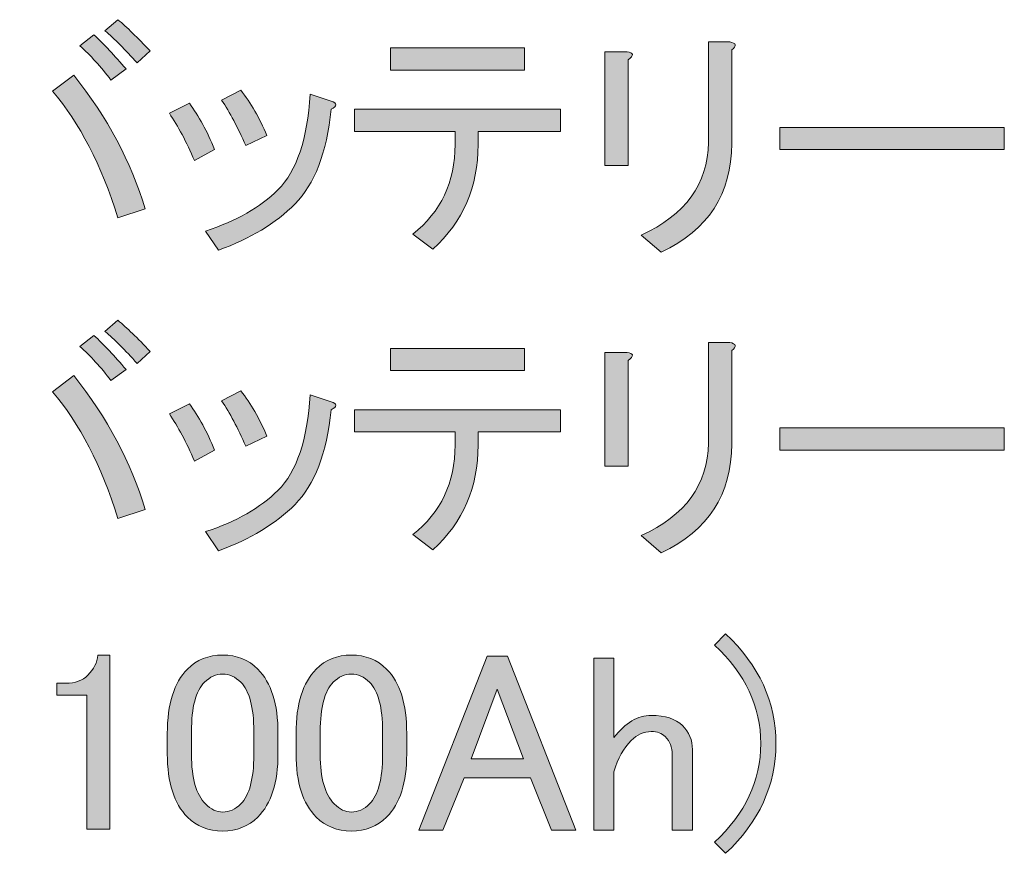
# Model space of a CAD drawing. Units: inches. Extents: x -3 to 213, y -300 to 3.
# Drawn here: x 91 to 107, y -244 to -230 of the extents above; entities that cross this region are included whole.
import ezdxf

# ---------------------------------------------------------------- set-up
doc = ezdxf.new("R2010")
doc.units = ezdxf.units.IN
doc.header["$MEASUREMENT"] = 0
doc.layers.add('_U+30EC_U+30A4_U+30E4_U+30FC 1', color=7, linetype='Continuous')

# ---------------------------------------------------------------- blocks, each defined once
blk = doc.blocks.new('block 60')
at = {"layer": '_U+30EC_U+30A4_U+30E4_U+30FC 1'}
h = blk.add_hatch(color=29, dxfattribs=at)
h.dxf.hatch_style = 2
edge = h.paths.add_edge_path()
edge.add_spline(control_points=[(90.842, -231.699), (90.93, -231.754), (90.919, -231.804), (90.809, -231.848), (90.61, -232.542), (90.291, -233.176), (89.85, -233.749), (89.85, -233.749), (89.469, -233.501), (89.469, -233.501), (89.955, -232.917), (90.28, -232.256), (90.445, -231.517), (90.445, -231.517), (90.842, -231.699), (90.842, -231.699)], knot_values=[0, 0, 0, 0, 1, 1, 1, 2, 2, 2, 3, 3, 3, 4, 4, 4, 5, 5, 5, 5], degree=3, periodic=1)
edge = h.paths.add_edge_path()
edge.add_spline(control_points=[(92.099, -231.319), (92.65, -232.013), (93.041, -232.746), (93.273, -233.518), (93.273, -233.518), (92.826, -233.667), (92.826, -233.667), (92.551, -232.796), (92.192, -232.101), (91.752, -231.583), (91.752, -231.583), (92.099, -231.319), (92.099, -231.319)], knot_values=[0, 0, 0, 0, 1, 1, 1, 2, 2, 2, 3, 3, 3, 4, 4, 4, 4], degree=3, periodic=1)
edge = h.paths.add_edge_path()
edge.add_spline(control_points=[(92.959, -231.219), (92.959, -231.219), (92.711, -231.401), (92.711, -231.401), (92.545, -231.181), (92.374, -230.993), (92.198, -230.839), (92.198, -230.839), (92.43, -230.657), (92.43, -230.657), (92.595, -230.811), (92.771, -230.999), (92.959, -231.219)], knot_values=[0, 0, 0, 0, 1, 1, 1, 2, 2, 2, 3, 3, 3, 4, 4, 4, 4], degree=3, periodic=1)
edge = h.paths.add_edge_path()
edge.add_spline(control_points=[(93.356, -230.922), (93.356, -230.922), (93.141, -231.12), (93.141, -231.12), (92.942, -230.9), (92.766, -230.723), (92.611, -230.591), (92.611, -230.591), (92.826, -230.409), (92.826, -230.409), (92.97, -230.53), (93.146, -230.701), (93.356, -230.922)], knot_values=[0, 0, 0, 0, 1, 1, 1, 2, 2, 2, 3, 3, 3, 4, 4, 4, 4], degree=3, periodic=1)
h = blk.add_hatch(color=29, dxfattribs=at)
h.dxf.hatch_style = 2
edge = h.paths.add_edge_path()
edge.add_spline(control_points=[(101.21, -232.807), (101.21, -232.807), (100.83, -232.807), (100.83, -232.807), (100.83, -232.807), (100.83, -230.938), (100.83, -230.938), (100.83, -230.938), (101.194, -230.938), (101.194, -230.938), (101.304, -230.949), (101.31, -230.993), (101.21, -231.07), (101.21, -231.07), (101.21, -232.807), (101.21, -232.807)], knot_values=[0, 0, 0, 0, 1, 1, 1, 2, 2, 2, 3, 3, 3, 4, 4, 4, 5, 5, 5, 5], degree=3, periodic=1)
edge = h.paths.add_edge_path()
edge.add_spline(control_points=[(102.914, -232.443), (102.914, -233.27), (102.528, -233.865), (101.756, -234.229), (101.756, -234.229), (101.425, -233.948), (101.425, -233.948), (102.153, -233.617), (102.522, -233.11), (102.533, -232.426), (102.533, -232.426), (102.533, -230.773), (102.533, -230.773), (102.533, -230.773), (102.881, -230.773), (102.881, -230.773), (102.991, -230.795), (103.002, -230.839), (102.914, -230.905), (102.914, -230.905), (102.914, -232.443), (102.914, -232.443)], knot_values=[0, 0, 0, 0, 1, 1, 1, 2, 2, 2, 3, 3, 3, 4, 4, 4, 5, 5, 5, 6, 6, 6, 7, 7, 7, 7], degree=3, periodic=1)
h = blk.add_hatch(color=29, dxfattribs=at)
h.dxf.hatch_style = 2
edge = h.paths.add_edge_path()
edge.add_spline(control_points=[(98.366, -232.245), (98.366, -232.245), (96.712, -232.245), (96.712, -232.245), (96.712, -232.245), (96.712, -231.881), (96.712, -231.881), (96.712, -231.881), (100.102, -231.881), (100.102, -231.881), (100.102, -231.881), (100.102, -232.245), (100.102, -232.245), (100.102, -232.245), (98.746, -232.245), (98.746, -232.245), (98.746, -232.245), (98.746, -232.46), (98.746, -232.46), (98.746, -233.154), (98.498, -233.727), (98.002, -234.179), (98.002, -234.179), (97.672, -233.931), (97.672, -233.931), (98.135, -233.567), (98.366, -233.077), (98.366, -232.46), (98.366, -232.46), (98.366, -232.245), (98.366, -232.245)], knot_values=[0, 0, 0, 0, 1, 1, 1, 2, 2, 2, 3, 3, 3, 4, 4, 4, 5, 5, 5, 6, 6, 6, 7, 7, 7, 8, 8, 8, 9, 9, 9, 10, 10, 10, 10], degree=3, periodic=1)
h.paths.add_polyline_path([(97.308, -231.236), (97.308, -230.872), (99.507, -230.872), (99.507, -231.236)])
h = blk.add_hatch(color=29, dxfattribs=at)
h.dxf.hatch_style = 2
edge = h.paths.add_edge_path()
edge.add_spline(control_points=[(93.67, -231.947), (93.67, -231.947), (94, -231.782), (94, -231.782), (94.155, -231.991), (94.292, -232.245), (94.414, -232.542), (94.414, -232.542), (94.083, -232.724), (94.083, -232.724), (93.951, -232.415), (93.813, -232.156), (93.67, -231.947)], knot_values=[0, 0, 0, 0, 1, 1, 1, 2, 2, 2, 3, 3, 3, 4, 4, 4, 4], degree=3, periodic=1)
edge = h.paths.add_edge_path()
edge.add_spline(control_points=[(95.737, -233.435), (95.417, -233.755), (94.998, -234.008), (94.48, -234.196), (94.48, -234.196), (94.265, -233.882), (94.265, -233.882), (94.772, -233.716), (95.169, -233.49), (95.456, -233.204), (95.764, -232.895), (95.941, -232.371), (95.985, -231.633), (95.985, -231.633), (96.332, -231.748), (96.332, -231.748), (96.431, -231.782), (96.431, -231.826), (96.332, -231.881), (96.255, -232.597), (96.056, -233.115), (95.737, -233.435)], knot_values=[0, 0, 0, 0, 1, 1, 1, 2, 2, 2, 3, 3, 3, 4, 4, 4, 5, 5, 5, 6, 6, 6, 7, 7, 7, 7], degree=3, periodic=1)
edge = h.paths.add_edge_path()
edge.add_spline(control_points=[(94.53, -231.732), (94.53, -231.732), (94.844, -231.567), (94.844, -231.567), (95.009, -231.776), (95.152, -232.024), (95.274, -232.311), (95.274, -232.311), (94.927, -232.476), (94.927, -232.476), (94.794, -232.178), (94.662, -231.93), (94.53, -231.732)], knot_values=[0, 0, 0, 0, 1, 1, 1, 2, 2, 2, 3, 3, 3, 4, 4, 4, 4], degree=3, periodic=1)
h = blk.add_hatch(color=29, dxfattribs=at)
h.dxf.hatch_style = 2
h.paths.add_polyline_path([(103.707, -232.542), (103.707, -232.178), (107.395, -232.178), (107.395, -232.542)])
h = blk.add_hatch(color=29, dxfattribs=at)
h.dxf.hatch_style = 2
edge = h.paths.add_edge_path()
edge.add_spline(control_points=[(90.842, -236.638), (90.93, -236.693), (90.919, -236.742), (90.809, -236.787), (90.61, -237.481), (90.291, -238.115), (89.85, -238.688), (89.85, -238.688), (89.469, -238.44), (89.469, -238.44), (89.955, -237.856), (90.28, -237.194), (90.445, -236.456), (90.445, -236.456), (90.842, -236.638), (90.842, -236.638)], knot_values=[0, 0, 0, 0, 1, 1, 1, 2, 2, 2, 3, 3, 3, 4, 4, 4, 5, 5, 5, 5], degree=3, periodic=1)
edge = h.paths.add_edge_path()
edge.add_spline(control_points=[(92.099, -236.257), (92.65, -236.952), (93.041, -237.685), (93.273, -238.457), (93.273, -238.457), (92.826, -238.606), (92.826, -238.606), (92.551, -237.735), (92.192, -237.04), (91.752, -236.522), (91.752, -236.522), (92.099, -236.257), (92.099, -236.257)], knot_values=[0, 0, 0, 0, 1, 1, 1, 2, 2, 2, 3, 3, 3, 4, 4, 4, 4], degree=3, periodic=1)
edge = h.paths.add_edge_path()
edge.add_spline(control_points=[(92.959, -236.158), (92.959, -236.158), (92.711, -236.34), (92.711, -236.34), (92.545, -236.12), (92.374, -235.932), (92.198, -235.778), (92.198, -235.778), (92.43, -235.596), (92.43, -235.596), (92.595, -235.75), (92.771, -235.938), (92.959, -236.158)], knot_values=[0, 0, 0, 0, 1, 1, 1, 2, 2, 2, 3, 3, 3, 4, 4, 4, 4], degree=3, periodic=1)
edge = h.paths.add_edge_path()
edge.add_spline(control_points=[(93.356, -235.861), (93.356, -235.861), (93.141, -236.059), (93.141, -236.059), (92.942, -235.838), (92.766, -235.662), (92.611, -235.53), (92.611, -235.53), (92.826, -235.348), (92.826, -235.348), (92.97, -235.469), (93.146, -235.64), (93.356, -235.861)], knot_values=[0, 0, 0, 0, 1, 1, 1, 2, 2, 2, 3, 3, 3, 4, 4, 4, 4], degree=3, periodic=1)
h = blk.add_hatch(color=29, dxfattribs=at)
h.dxf.hatch_style = 2
edge = h.paths.add_edge_path()
edge.add_spline(control_points=[(98.366, -237.183), (98.366, -237.183), (96.712, -237.183), (96.712, -237.183), (96.712, -237.183), (96.712, -236.82), (96.712, -236.82), (96.712, -236.82), (100.102, -236.82), (100.102, -236.82), (100.102, -236.82), (100.102, -237.183), (100.102, -237.183), (100.102, -237.183), (98.746, -237.183), (98.746, -237.183), (98.746, -237.183), (98.746, -237.398), (98.746, -237.398), (98.746, -238.093), (98.498, -238.666), (98.002, -239.118), (98.002, -239.118), (97.672, -238.87), (97.672, -238.87), (98.135, -238.506), (98.366, -238.016), (98.366, -237.398), (98.366, -237.398), (98.366, -237.183), (98.366, -237.183)], knot_values=[0, 0, 0, 0, 1, 1, 1, 2, 2, 2, 3, 3, 3, 4, 4, 4, 5, 5, 5, 6, 6, 6, 7, 7, 7, 8, 8, 8, 9, 9, 9, 10, 10, 10, 10], degree=3, periodic=1)
h.paths.add_polyline_path([(97.308, -236.175), (97.308, -235.811), (99.507, -235.811), (99.507, -236.175)])
h = blk.add_hatch(color=29, dxfattribs=at)
h.dxf.hatch_style = 2
edge = h.paths.add_edge_path()
edge.add_spline(control_points=[(101.21, -237.746), (101.21, -237.746), (100.83, -237.746), (100.83, -237.746), (100.83, -237.746), (100.83, -235.877), (100.83, -235.877), (100.83, -235.877), (101.194, -235.877), (101.194, -235.877), (101.304, -235.888), (101.31, -235.932), (101.21, -236.009), (101.21, -236.009), (101.21, -237.746), (101.21, -237.746)], knot_values=[0, 0, 0, 0, 1, 1, 1, 2, 2, 2, 3, 3, 3, 4, 4, 4, 5, 5, 5, 5], degree=3, periodic=1)
edge = h.paths.add_edge_path()
edge.add_spline(control_points=[(102.914, -237.382), (102.914, -238.209), (102.528, -238.804), (101.756, -239.168), (101.756, -239.168), (101.425, -238.887), (101.425, -238.887), (102.153, -238.556), (102.522, -238.049), (102.533, -237.365), (102.533, -237.365), (102.533, -235.712), (102.533, -235.712), (102.533, -235.712), (102.881, -235.712), (102.881, -235.712), (102.991, -235.734), (103.002, -235.778), (102.914, -235.844), (102.914, -235.844), (102.914, -237.382), (102.914, -237.382)], knot_values=[0, 0, 0, 0, 1, 1, 1, 2, 2, 2, 3, 3, 3, 4, 4, 4, 5, 5, 5, 6, 6, 6, 7, 7, 7, 7], degree=3, periodic=1)
h = blk.add_hatch(color=29, dxfattribs=at)
h.dxf.hatch_style = 2
edge = h.paths.add_edge_path()
edge.add_spline(control_points=[(93.67, -236.886), (93.67, -236.886), (94, -236.72), (94, -236.72), (94.155, -236.93), (94.292, -237.183), (94.414, -237.481), (94.414, -237.481), (94.083, -237.663), (94.083, -237.663), (93.951, -237.354), (93.813, -237.095), (93.67, -236.886)], knot_values=[0, 0, 0, 0, 1, 1, 1, 2, 2, 2, 3, 3, 3, 4, 4, 4, 4], degree=3, periodic=1)
edge = h.paths.add_edge_path()
edge.add_spline(control_points=[(95.737, -238.374), (95.417, -238.694), (94.998, -238.947), (94.48, -239.135), (94.48, -239.135), (94.265, -238.821), (94.265, -238.821), (94.772, -238.655), (95.169, -238.429), (95.456, -238.143), (95.764, -237.834), (95.941, -237.31), (95.985, -236.572), (95.985, -236.572), (96.332, -236.687), (96.332, -236.687), (96.431, -236.72), (96.431, -236.765), (96.332, -236.82), (96.255, -237.536), (96.056, -238.054), (95.737, -238.374)], knot_values=[0, 0, 0, 0, 1, 1, 1, 2, 2, 2, 3, 3, 3, 4, 4, 4, 5, 5, 5, 6, 6, 6, 7, 7, 7, 7], degree=3, periodic=1)
edge = h.paths.add_edge_path()
edge.add_spline(control_points=[(94.53, -236.671), (94.53, -236.671), (94.844, -236.505), (94.844, -236.505), (95.009, -236.715), (95.152, -236.963), (95.274, -237.25), (95.274, -237.25), (94.927, -237.415), (94.927, -237.415), (94.794, -237.117), (94.662, -236.869), (94.53, -236.671)], knot_values=[0, 0, 0, 0, 1, 1, 1, 2, 2, 2, 3, 3, 3, 4, 4, 4, 4], degree=3, periodic=1)
h = blk.add_hatch(color=29, dxfattribs=at)
h.dxf.hatch_style = 2
h.paths.add_polyline_path([(103.707, -237.481), (103.707, -237.117), (107.395, -237.117), (107.395, -237.481)])
h = blk.add_hatch(color=29, dxfattribs=at)
h.dxf.hatch_style = 2
edge = h.paths.add_edge_path()
edge.add_spline(control_points=[(102.632, -240.684), (102.632, -240.684), (102.814, -240.502), (102.814, -240.502), (103.366, -241.02), (103.641, -241.621), (103.641, -242.304), (103.641, -242.988), (103.366, -243.589), (102.814, -244.107), (102.814, -244.107), (102.632, -243.925), (102.632, -243.925), (103.139, -243.451), (103.393, -242.911), (103.393, -242.304), (103.393, -241.698), (103.139, -241.158), (102.632, -240.684)], knot_values=[0, 0, 0, 0, 1, 1, 1, 2, 2, 2, 3, 3, 3, 4, 4, 4, 5, 5, 5, 6, 6, 6, 6], degree=3, periodic=1)
h = blk.add_hatch(color=29, dxfattribs=at)
h.dxf.hatch_style = 2
edge = h.paths.add_edge_path()
edge.add_spline(control_points=[(92.496, -240.849), (92.496, -240.849), (92.694, -240.849), (92.694, -240.849), (92.694, -240.849), (92.694, -243.71), (92.694, -243.71), (92.694, -243.71), (92.314, -243.71), (92.314, -243.71), (92.314, -243.71), (92.314, -241.51), (92.314, -241.51), (92.314, -241.51), (91.818, -241.51), (91.818, -241.51), (91.818, -241.51), (91.818, -241.312), (91.818, -241.312), (91.818, -241.312), (91.966, -241.312), (91.966, -241.312), (92.121, -241.312), (92.242, -241.268), (92.33, -241.18), (92.43, -241.081), (92.485, -240.97), (92.496, -240.849)], knot_values=[0, 0, 0, 0, 1, 1, 1, 2, 2, 2, 3, 3, 3, 4, 4, 4, 5, 5, 5, 6, 6, 6, 7, 7, 7, 8, 8, 8, 9, 9, 9, 9], degree=3, periodic=1)
h = blk.add_hatch(color=29, dxfattribs=at)
h.dxf.hatch_style = 2
edge = h.paths.add_edge_path()
edge.add_spline(control_points=[(93.637, -242.139), (93.637, -241.654), (93.747, -241.301), (93.967, -241.081), (94.122, -240.926), (94.315, -240.849), (94.546, -240.849), (94.778, -240.849), (94.97, -240.926), (95.125, -241.081), (95.345, -241.301), (95.456, -241.654), (95.456, -242.139), (95.456, -242.139), (95.456, -242.47), (95.456, -242.47), (95.456, -242.944), (95.345, -243.291), (95.125, -243.511), (94.97, -243.666), (94.778, -243.743), (94.546, -243.743), (94.315, -243.743), (94.122, -243.666), (93.967, -243.511), (93.747, -243.291), (93.637, -242.944), (93.637, -242.47), (93.637, -242.47), (93.637, -242.139), (93.637, -242.139)], knot_values=[0, 0, 0, 0, 1, 1, 1, 2, 2, 2, 3, 3, 3, 4, 4, 4, 5, 5, 5, 6, 6, 6, 7, 7, 7, 8, 8, 8, 9, 9, 9, 10, 10, 10, 10], degree=3, periodic=1)
edge = h.paths.add_edge_path()
edge.add_spline(control_points=[(94.249, -241.296), (94.105, -241.439), (94.034, -241.709), (94.034, -242.106), (94.034, -242.106), (94.034, -242.486), (94.034, -242.486), (94.034, -242.872), (94.111, -243.142), (94.265, -243.296), (94.353, -243.385), (94.447, -243.429), (94.546, -243.429), (94.656, -243.429), (94.755, -243.385), (94.844, -243.296), (94.987, -243.153), (95.059, -242.883), (95.059, -242.486), (95.059, -242.486), (95.059, -242.106), (95.059, -242.106), (95.059, -241.709), (94.987, -241.439), (94.844, -241.296), (94.755, -241.207), (94.656, -241.163), (94.546, -241.163), (94.436, -241.163), (94.337, -241.207), (94.249, -241.296)], knot_values=[0, 0, 0, 0, 1, 1, 1, 2, 2, 2, 3, 3, 3, 4, 4, 4, 5, 5, 5, 6, 6, 6, 7, 7, 7, 8, 8, 8, 9, 9, 9, 10, 10, 10, 10], degree=3, periodic=1)
h = blk.add_hatch(color=29, dxfattribs=at)
h.dxf.hatch_style = 2
edge = h.paths.add_edge_path()
edge.add_spline(control_points=[(95.753, -242.139), (95.753, -241.654), (95.863, -241.301), (96.084, -241.081), (96.238, -240.926), (96.431, -240.849), (96.663, -240.849), (96.894, -240.849), (97.087, -240.926), (97.242, -241.081), (97.462, -241.301), (97.572, -241.654), (97.572, -242.139), (97.572, -242.139), (97.572, -242.47), (97.572, -242.47), (97.572, -242.944), (97.462, -243.291), (97.242, -243.511), (97.087, -243.666), (96.894, -243.743), (96.663, -243.743), (96.431, -243.743), (96.238, -243.666), (96.084, -243.511), (95.863, -243.291), (95.753, -242.944), (95.753, -242.47), (95.753, -242.47), (95.753, -242.139), (95.753, -242.139)], knot_values=[0, 0, 0, 0, 1, 1, 1, 2, 2, 2, 3, 3, 3, 4, 4, 4, 5, 5, 5, 6, 6, 6, 7, 7, 7, 8, 8, 8, 9, 9, 9, 10, 10, 10, 10], degree=3, periodic=1)
edge = h.paths.add_edge_path()
edge.add_spline(control_points=[(96.365, -241.296), (96.222, -241.439), (96.15, -241.709), (96.15, -242.106), (96.15, -242.106), (96.15, -242.486), (96.15, -242.486), (96.15, -242.872), (96.227, -243.142), (96.382, -243.296), (96.47, -243.385), (96.564, -243.429), (96.663, -243.429), (96.773, -243.429), (96.872, -243.385), (96.96, -243.296), (97.104, -243.153), (97.175, -242.883), (97.175, -242.486), (97.175, -242.486), (97.175, -242.106), (97.175, -242.106), (97.175, -241.709), (97.104, -241.439), (96.96, -241.296), (96.872, -241.207), (96.773, -241.163), (96.663, -241.163), (96.553, -241.163), (96.453, -241.207), (96.365, -241.296)], knot_values=[0, 0, 0, 0, 1, 1, 1, 2, 2, 2, 3, 3, 3, 4, 4, 4, 5, 5, 5, 6, 6, 6, 7, 7, 7, 8, 8, 8, 9, 9, 9, 10, 10, 10, 10], degree=3, periodic=1)
h = blk.add_hatch(color=29, dxfattribs=at)
h.dxf.hatch_style = 2
h.paths.add_polyline_path([(97.771, -243.726), (98.895, -240.866), (99.226, -240.866), (100.35, -243.726), (99.954, -243.726), (99.606, -242.866), (98.515, -242.866), (98.168, -243.726)])
h.paths.add_polyline_path([(99.061, -241.411), (98.631, -242.552), (99.491, -242.552)])
h = blk.add_hatch(color=29, dxfattribs=at)
h.dxf.hatch_style = 2
edge = h.paths.add_edge_path()
edge.add_spline(control_points=[(100.648, -240.899), (100.648, -240.899), (100.979, -240.899), (100.979, -240.899), (100.979, -240.899), (100.979, -242.205), (100.979, -242.205), (101.166, -241.962), (101.37, -241.841), (101.591, -241.841), (101.822, -241.841), (101.993, -241.896), (102.103, -242.007), (102.213, -242.117), (102.269, -242.249), (102.269, -242.403), (102.269, -242.403), (102.269, -243.726), (102.269, -243.726), (102.269, -243.726), (101.938, -243.726), (101.938, -243.726), (101.938, -243.726), (101.938, -242.486), (101.938, -242.486), (101.938, -242.365), (101.899, -242.266), (101.822, -242.188), (101.767, -242.133), (101.69, -242.106), (101.591, -242.106), (101.469, -242.106), (101.359, -242.155), (101.26, -242.255), (101.139, -242.376), (101.045, -242.547), (100.979, -242.767), (100.979, -242.767), (100.979, -243.726), (100.979, -243.726), (100.979, -243.726), (100.648, -243.726), (100.648, -243.726), (100.648, -243.726), (100.648, -240.899), (100.648, -240.899)], knot_values=[0, 0, 0, 0, 1, 1, 1, 2, 2, 2, 3, 3, 3, 4, 4, 4, 5, 5, 5, 6, 6, 6, 7, 7, 7, 8, 8, 8, 9, 9, 9, 10, 10, 10, 11, 11, 11, 12, 12, 12, 13, 13, 13, 14, 14, 14, 15, 15, 15, 15], degree=3, periodic=1)
at = {"layer": '_U+30EC_U+30A4_U+30E4_U+30FC 1', "lineweight": 0}
for points in [[(97.308, -231.236), (97.308, -230.872), (99.507, -230.872), (99.507, -231.236), (97.308, -231.236)], [(103.707, -232.542), (103.707, -232.178), (107.395, -232.178), (107.395, -232.542), (103.707, -232.542)], [(97.308, -236.175), (97.308, -235.811), (99.507, -235.811), (99.507, -236.175), (97.308, -236.175)], [(103.707, -237.481), (103.707, -237.117), (107.395, -237.117), (107.395, -237.481), (103.707, -237.481)], [(97.771, -243.726), (98.895, -240.866), (99.226, -240.866), (100.35, -243.726), (99.954, -243.726), (99.606, -242.866), (98.515, -242.866), (98.168, -243.726), (97.771, -243.726)], [(99.061, -241.411), (98.631, -242.552), (99.491, -242.552), (99.061, -241.411)]]:
    blk.add_lwpolyline(points, dxfattribs=at)
for points, knots in [([(93.356, -230.922), (93.356, -230.922), (93.141, -231.12), (93.141, -231.12), (92.942, -230.9), (92.766, -230.723), (92.611, -230.591), (92.611, -230.591), (92.826, -230.409), (92.826, -230.409), (92.97, -230.53), (93.146, -230.701), (93.356, -230.922)], [0, 0, 0, 0, 1, 1, 1, 2, 2, 2, 3, 3, 3, 4, 4, 4, 4]), ([(92.959, -231.219), (92.959, -231.219), (92.711, -231.401), (92.711, -231.401), (92.545, -231.181), (92.374, -230.993), (92.198, -230.839), (92.198, -230.839), (92.43, -230.657), (92.43, -230.657), (92.595, -230.811), (92.771, -230.999), (92.959, -231.219)], [0, 0, 0, 0, 1, 1, 1, 2, 2, 2, 3, 3, 3, 4, 4, 4, 4]), ([(102.914, -232.443), (102.914, -233.27), (102.528, -233.865), (101.756, -234.229), (101.756, -234.229), (101.425, -233.948), (101.425, -233.948), (102.153, -233.617), (102.522, -233.11), (102.533, -232.426), (102.533, -232.426), (102.533, -230.773), (102.533, -230.773), (102.533, -230.773), (102.881, -230.773), (102.881, -230.773), (102.991, -230.795), (103.002, -230.839), (102.914, -230.905), (102.914, -230.905), (102.914, -232.443), (102.914, -232.443)], [0, 0, 0, 0, 1, 1, 1, 2, 2, 2, 3, 3, 3, 4, 4, 4, 5, 5, 5, 6, 6, 6, 7, 7, 7, 7]), ([(101.21, -232.807), (101.21, -232.807), (100.83, -232.807), (100.83, -232.807), (100.83, -232.807), (100.83, -230.938), (100.83, -230.938), (100.83, -230.938), (101.194, -230.938), (101.194, -230.938), (101.304, -230.949), (101.31, -230.993), (101.21, -231.07), (101.21, -231.07), (101.21, -232.807), (101.21, -232.807)], [0, 0, 0, 0, 1, 1, 1, 2, 2, 2, 3, 3, 3, 4, 4, 4, 5, 5, 5, 5]), ([(92.099, -231.319), (92.65, -232.013), (93.041, -232.746), (93.273, -233.518), (93.273, -233.518), (92.826, -233.667), (92.826, -233.667), (92.551, -232.796), (92.192, -232.101), (91.752, -231.583), (91.752, -231.583), (92.099, -231.319), (92.099, -231.319)], [0, 0, 0, 0, 1, 1, 1, 2, 2, 2, 3, 3, 3, 4, 4, 4, 4]), ([(94.53, -231.732), (94.53, -231.732), (94.844, -231.567), (94.844, -231.567), (95.009, -231.776), (95.152, -232.024), (95.274, -232.311), (95.274, -232.311), (94.927, -232.476), (94.927, -232.476), (94.794, -232.178), (94.662, -231.93), (94.53, -231.732)], [0, 0, 0, 0, 1, 1, 1, 2, 2, 2, 3, 3, 3, 4, 4, 4, 4]), ([(95.737, -233.435), (95.417, -233.755), (94.998, -234.008), (94.48, -234.196), (94.48, -234.196), (94.265, -233.882), (94.265, -233.882), (94.772, -233.716), (95.169, -233.49), (95.456, -233.204), (95.764, -232.895), (95.941, -232.371), (95.985, -231.633), (95.985, -231.633), (96.332, -231.748), (96.332, -231.748), (96.431, -231.782), (96.431, -231.826), (96.332, -231.881), (96.255, -232.597), (96.056, -233.115), (95.737, -233.435)], [0, 0, 0, 0, 1, 1, 1, 2, 2, 2, 3, 3, 3, 4, 4, 4, 5, 5, 5, 6, 6, 6, 7, 7, 7, 7]), ([(93.67, -231.947), (93.67, -231.947), (94, -231.782), (94, -231.782), (94.155, -231.991), (94.292, -232.245), (94.414, -232.542), (94.414, -232.542), (94.083, -232.724), (94.083, -232.724), (93.951, -232.415), (93.813, -232.156), (93.67, -231.947)], [0, 0, 0, 0, 1, 1, 1, 2, 2, 2, 3, 3, 3, 4, 4, 4, 4]), ([(98.366, -232.245), (98.366, -232.245), (96.712, -232.245), (96.712, -232.245), (96.712, -232.245), (96.712, -231.881), (96.712, -231.881), (96.712, -231.881), (100.102, -231.881), (100.102, -231.881), (100.102, -231.881), (100.102, -232.245), (100.102, -232.245), (100.102, -232.245), (98.746, -232.245), (98.746, -232.245), (98.746, -232.245), (98.746, -232.46), (98.746, -232.46), (98.746, -233.154), (98.498, -233.727), (98.002, -234.179), (98.002, -234.179), (97.672, -233.931), (97.672, -233.931), (98.135, -233.567), (98.366, -233.077), (98.366, -232.46), (98.366, -232.46), (98.366, -232.245), (98.366, -232.245)], [0, 0, 0, 0, 1, 1, 1, 2, 2, 2, 3, 3, 3, 4, 4, 4, 5, 5, 5, 6, 6, 6, 7, 7, 7, 8, 8, 8, 9, 9, 9, 10, 10, 10, 10]), ([(93.356, -235.861), (93.356, -235.861), (93.141, -236.059), (93.141, -236.059), (92.942, -235.838), (92.766, -235.662), (92.611, -235.53), (92.611, -235.53), (92.826, -235.348), (92.826, -235.348), (92.97, -235.469), (93.146, -235.64), (93.356, -235.861)], [0, 0, 0, 0, 1, 1, 1, 2, 2, 2, 3, 3, 3, 4, 4, 4, 4]), ([(92.959, -236.158), (92.959, -236.158), (92.711, -236.34), (92.711, -236.34), (92.545, -236.12), (92.374, -235.932), (92.198, -235.778), (92.198, -235.778), (92.43, -235.596), (92.43, -235.596), (92.595, -235.75), (92.771, -235.938), (92.959, -236.158)], [0, 0, 0, 0, 1, 1, 1, 2, 2, 2, 3, 3, 3, 4, 4, 4, 4]), ([(102.914, -237.382), (102.914, -238.209), (102.528, -238.804), (101.756, -239.168), (101.756, -239.168), (101.425, -238.887), (101.425, -238.887), (102.153, -238.556), (102.522, -238.049), (102.533, -237.365), (102.533, -237.365), (102.533, -235.712), (102.533, -235.712), (102.533, -235.712), (102.881, -235.712), (102.881, -235.712), (102.991, -235.734), (103.002, -235.778), (102.914, -235.844), (102.914, -235.844), (102.914, -237.382), (102.914, -237.382)], [0, 0, 0, 0, 1, 1, 1, 2, 2, 2, 3, 3, 3, 4, 4, 4, 5, 5, 5, 6, 6, 6, 7, 7, 7, 7]), ([(101.21, -237.746), (101.21, -237.746), (100.83, -237.746), (100.83, -237.746), (100.83, -237.746), (100.83, -235.877), (100.83, -235.877), (100.83, -235.877), (101.194, -235.877), (101.194, -235.877), (101.304, -235.888), (101.31, -235.932), (101.21, -236.009), (101.21, -236.009), (101.21, -237.746), (101.21, -237.746)], [0, 0, 0, 0, 1, 1, 1, 2, 2, 2, 3, 3, 3, 4, 4, 4, 5, 5, 5, 5]), ([(92.099, -236.257), (92.65, -236.952), (93.041, -237.685), (93.273, -238.457), (93.273, -238.457), (92.826, -238.606), (92.826, -238.606), (92.551, -237.735), (92.192, -237.04), (91.752, -236.522), (91.752, -236.522), (92.099, -236.257), (92.099, -236.257)], [0, 0, 0, 0, 1, 1, 1, 2, 2, 2, 3, 3, 3, 4, 4, 4, 4]), ([(95.737, -238.374), (95.417, -238.694), (94.998, -238.947), (94.48, -239.135), (94.48, -239.135), (94.265, -238.821), (94.265, -238.821), (94.772, -238.655), (95.169, -238.429), (95.456, -238.143), (95.764, -237.834), (95.941, -237.31), (95.985, -236.572), (95.985, -236.572), (96.332, -236.687), (96.332, -236.687), (96.431, -236.72), (96.431, -236.765), (96.332, -236.82), (96.255, -237.536), (96.056, -238.054), (95.737, -238.374)], [0, 0, 0, 0, 1, 1, 1, 2, 2, 2, 3, 3, 3, 4, 4, 4, 5, 5, 5, 6, 6, 6, 7, 7, 7, 7]), ([(94.53, -236.671), (94.53, -236.671), (94.844, -236.505), (94.844, -236.505), (95.009, -236.715), (95.152, -236.963), (95.274, -237.25), (95.274, -237.25), (94.927, -237.415), (94.927, -237.415), (94.794, -237.117), (94.662, -236.869), (94.53, -236.671)], [0, 0, 0, 0, 1, 1, 1, 2, 2, 2, 3, 3, 3, 4, 4, 4, 4]), ([(93.67, -236.886), (93.67, -236.886), (94, -236.72), (94, -236.72), (94.155, -236.93), (94.292, -237.183), (94.414, -237.481), (94.414, -237.481), (94.083, -237.663), (94.083, -237.663), (93.951, -237.354), (93.813, -237.095), (93.67, -236.886)], [0, 0, 0, 0, 1, 1, 1, 2, 2, 2, 3, 3, 3, 4, 4, 4, 4]), ([(98.366, -237.183), (98.366, -237.183), (96.712, -237.183), (96.712, -237.183), (96.712, -237.183), (96.712, -236.82), (96.712, -236.82), (96.712, -236.82), (100.102, -236.82), (100.102, -236.82), (100.102, -236.82), (100.102, -237.183), (100.102, -237.183), (100.102, -237.183), (98.746, -237.183), (98.746, -237.183), (98.746, -237.183), (98.746, -237.398), (98.746, -237.398), (98.746, -238.093), (98.498, -238.666), (98.002, -239.118), (98.002, -239.118), (97.672, -238.87), (97.672, -238.87), (98.135, -238.506), (98.366, -238.016), (98.366, -237.398), (98.366, -237.398), (98.366, -237.183), (98.366, -237.183)], [0, 0, 0, 0, 1, 1, 1, 2, 2, 2, 3, 3, 3, 4, 4, 4, 5, 5, 5, 6, 6, 6, 7, 7, 7, 8, 8, 8, 9, 9, 9, 10, 10, 10, 10]), ([(102.632, -240.684), (102.632, -240.684), (102.814, -240.502), (102.814, -240.502), (103.366, -241.02), (103.641, -241.621), (103.641, -242.304), (103.641, -242.988), (103.366, -243.589), (102.814, -244.107), (102.814, -244.107), (102.632, -243.925), (102.632, -243.925), (103.139, -243.451), (103.393, -242.911), (103.393, -242.304), (103.393, -241.698), (103.139, -241.158), (102.632, -240.684)], [0, 0, 0, 0, 1, 1, 1, 2, 2, 2, 3, 3, 3, 4, 4, 4, 5, 5, 5, 6, 6, 6, 6]), ([(92.496, -240.849), (92.496, -240.849), (92.694, -240.849), (92.694, -240.849), (92.694, -240.849), (92.694, -243.71), (92.694, -243.71), (92.694, -243.71), (92.314, -243.71), (92.314, -243.71), (92.314, -243.71), (92.314, -241.51), (92.314, -241.51), (92.314, -241.51), (91.818, -241.51), (91.818, -241.51), (91.818, -241.51), (91.818, -241.312), (91.818, -241.312), (91.818, -241.312), (91.966, -241.312), (91.966, -241.312), (92.121, -241.312), (92.242, -241.268), (92.33, -241.18), (92.43, -241.081), (92.485, -240.97), (92.496, -240.849)], [0, 0, 0, 0, 1, 1, 1, 2, 2, 2, 3, 3, 3, 4, 4, 4, 5, 5, 5, 6, 6, 6, 7, 7, 7, 8, 8, 8, 9, 9, 9, 9]), ([(93.637, -242.139), (93.637, -241.654), (93.747, -241.301), (93.967, -241.081), (94.122, -240.926), (94.315, -240.849), (94.546, -240.849), (94.778, -240.849), (94.97, -240.926), (95.125, -241.081), (95.345, -241.301), (95.456, -241.654), (95.456, -242.139), (95.456, -242.139), (95.456, -242.47), (95.456, -242.47), (95.456, -242.944), (95.345, -243.291), (95.125, -243.511), (94.97, -243.666), (94.778, -243.743), (94.546, -243.743), (94.315, -243.743), (94.122, -243.666), (93.967, -243.511), (93.747, -243.291), (93.637, -242.944), (93.637, -242.47), (93.637, -242.47), (93.637, -242.139), (93.637, -242.139)], [0, 0, 0, 0, 1, 1, 1, 2, 2, 2, 3, 3, 3, 4, 4, 4, 5, 5, 5, 6, 6, 6, 7, 7, 7, 8, 8, 8, 9, 9, 9, 10, 10, 10, 10]), ([(95.753, -242.139), (95.753, -241.654), (95.863, -241.301), (96.084, -241.081), (96.238, -240.926), (96.431, -240.849), (96.663, -240.849), (96.894, -240.849), (97.087, -240.926), (97.242, -241.081), (97.462, -241.301), (97.572, -241.654), (97.572, -242.139), (97.572, -242.139), (97.572, -242.47), (97.572, -242.47), (97.572, -242.944), (97.462, -243.291), (97.242, -243.511), (97.087, -243.666), (96.894, -243.743), (96.663, -243.743), (96.431, -243.743), (96.238, -243.666), (96.084, -243.511), (95.863, -243.291), (95.753, -242.944), (95.753, -242.47), (95.753, -242.47), (95.753, -242.139), (95.753, -242.139)], [0, 0, 0, 0, 1, 1, 1, 2, 2, 2, 3, 3, 3, 4, 4, 4, 5, 5, 5, 6, 6, 6, 7, 7, 7, 8, 8, 8, 9, 9, 9, 10, 10, 10, 10]), ([(100.648, -240.899), (100.648, -240.899), (100.979, -240.899), (100.979, -240.899), (100.979, -240.899), (100.979, -242.205), (100.979, -242.205), (101.166, -241.962), (101.37, -241.841), (101.591, -241.841), (101.822, -241.841), (101.993, -241.896), (102.103, -242.007), (102.213, -242.117), (102.269, -242.249), (102.269, -242.403), (102.269, -242.403), (102.269, -243.726), (102.269, -243.726), (102.269, -243.726), (101.938, -243.726), (101.938, -243.726), (101.938, -243.726), (101.938, -242.486), (101.938, -242.486), (101.938, -242.365), (101.899, -242.266), (101.822, -242.188), (101.767, -242.133), (101.69, -242.106), (101.591, -242.106), (101.469, -242.106), (101.359, -242.155), (101.26, -242.255), (101.139, -242.376), (101.045, -242.547), (100.979, -242.767), (100.979, -242.767), (100.979, -243.726), (100.979, -243.726), (100.979, -243.726), (100.648, -243.726), (100.648, -243.726), (100.648, -243.726), (100.648, -240.899), (100.648, -240.899)], [0, 0, 0, 0, 1, 1, 1, 2, 2, 2, 3, 3, 3, 4, 4, 4, 5, 5, 5, 6, 6, 6, 7, 7, 7, 8, 8, 8, 9, 9, 9, 10, 10, 10, 11, 11, 11, 12, 12, 12, 13, 13, 13, 14, 14, 14, 15, 15, 15, 15]), ([(94.249, -241.296), (94.105, -241.439), (94.034, -241.709), (94.034, -242.106), (94.034, -242.106), (94.034, -242.486), (94.034, -242.486), (94.034, -242.872), (94.111, -243.142), (94.265, -243.296), (94.353, -243.385), (94.447, -243.429), (94.546, -243.429), (94.656, -243.429), (94.755, -243.385), (94.844, -243.296), (94.987, -243.153), (95.059, -242.883), (95.059, -242.486), (95.059, -242.486), (95.059, -242.106), (95.059, -242.106), (95.059, -241.709), (94.987, -241.439), (94.844, -241.296), (94.755, -241.207), (94.656, -241.163), (94.546, -241.163), (94.436, -241.163), (94.337, -241.207), (94.249, -241.296)], [0, 0, 0, 0, 1, 1, 1, 2, 2, 2, 3, 3, 3, 4, 4, 4, 5, 5, 5, 6, 6, 6, 7, 7, 7, 8, 8, 8, 9, 9, 9, 10, 10, 10, 10]), ([(96.365, -241.296), (96.222, -241.439), (96.15, -241.709), (96.15, -242.106), (96.15, -242.106), (96.15, -242.486), (96.15, -242.486), (96.15, -242.872), (96.227, -243.142), (96.382, -243.296), (96.47, -243.385), (96.564, -243.429), (96.663, -243.429), (96.773, -243.429), (96.872, -243.385), (96.96, -243.296), (97.104, -243.153), (97.175, -242.883), (97.175, -242.486), (97.175, -242.486), (97.175, -242.106), (97.175, -242.106), (97.175, -241.709), (97.104, -241.439), (96.96, -241.296), (96.872, -241.207), (96.773, -241.163), (96.663, -241.163), (96.553, -241.163), (96.453, -241.207), (96.365, -241.296)], [0, 0, 0, 0, 1, 1, 1, 2, 2, 2, 3, 3, 3, 4, 4, 4, 5, 5, 5, 6, 6, 6, 7, 7, 7, 8, 8, 8, 9, 9, 9, 10, 10, 10, 10])]:
    blk.add_open_spline(points, degree=3, knots=knots, dxfattribs=at)

msp = doc.modelspace()

# ---------------------------------------------------------------- block references
at = {"layer": '_U+30EC_U+30A4_U+30E4_U+30FC 1'}
msp.add_blockref('block 60', (0, 0), dxfattribs=at)

doc.saveas('drawing.dxf')
